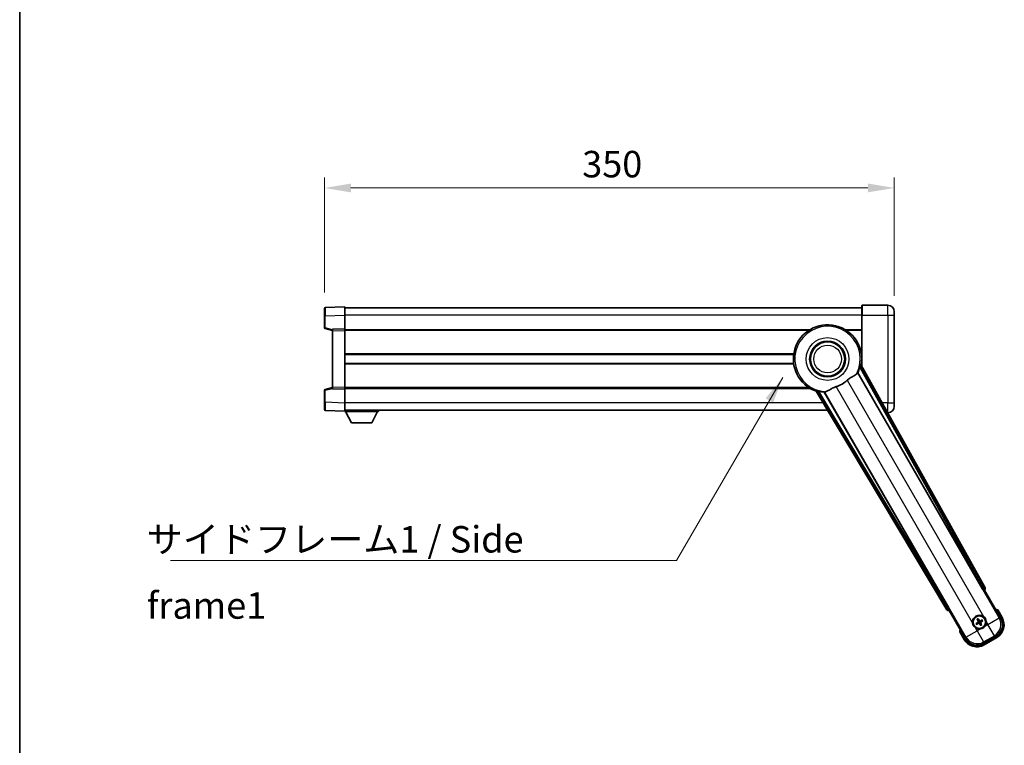
# Model space of a CAD drawing. Units: millimetres. Extents: x 0 to 13168, y 0 to 1827.
# Drawn here: x 2356 to 2961, y 727 to 1172 of the extents above; entities that cross this region are included whole.
import ezdxf

# ---------------------------------------------------------------- set-up
doc = ezdxf.new("R2010")
doc.units = ezdxf.units.MM
doc.header["$LTSCALE"] = 6
doc.layers.get('Defpoints').update_dxf_attribs({"lineweight": 25})
for name, color, linetype, lineweight in [('Border (ISO)', 7, 'Continuous', 35), ('Dimension (ISO)', 7, 'Continuous', 18), ('Symbol (ISO)', 7, 'Continuous', 18), ('Visible (ISO)', 7, 'Continuous', 35), ('Visible Narrow (ISO)', 7, 'Continuous', 25)]:
    doc.layers.add(name, color=color, linetype=linetype, lineweight=lineweight)
doc.styles.add('Note Text (TK)', font='txt')
doc.dimstyles.new('Default - Method 1b (TK)', dxfattribs={"dimscale": 6, "dimtxt": 2.5, "dimasz": 2.5, "dimexe": 1, "dimexo": 1.5, "dimgap": 1, "dimtad": 1, "dimtoh": 1, "dimrnd": 1e-08, "dimdsep": 46, "dimtxsty": 'Note Text (TK)', "dimcen": 0.09, "dimdle": 5, "dimclrd": 100, "dimclre": 100, "dimclrt": 7, "dimadec": 1, "dimazin": 1, "dimtfac": 1, "dimtmove": 0, "dimatfit": 3, "dimfxl": 1, "dimtolj": 1, "dimlwd": -1, "dimlwe": -1, "dimarcsym": 0})
doc.dimstyles.new('Default - Method 1b (TK)$7', dxfattribs={"dimscale": 6, "dimtxt": 2.5, "dimasz": 2.5, "dimexe": 1, "dimexo": 1.5, "dimgap": 1, "dimtad": 1, "dimtoh": 1, "dimrnd": 1e-08, "dimdsep": 46, "dimtxsty": 'Note Text (TK)', "dimcen": 0.09, "dimdle": 5, "dimclrd": 100, "dimclre": 100, "dimclrt": 7, "dimadec": 1, "dimazin": 1, "dimtfac": 1, "dimtmove": 0, "dimatfit": 3, "dimfxl": 1, "dimtolj": 1, "dimlwd": -1, "dimlwe": -1, "dimarcsym": 0})

# ---------------------------------------------------------------- blocks, each defined once
blk = doc.blocks.new('図面枠 tk図枠')
at = {"layer": 'Border (ISO)'}
blk.add_line((14.5, 289), (14.5, 8), dxfattribs=at)
blk = doc.blocks.new('*D69')
at = {"layer": 'Defpoints', "color": 0}
for p in [(2893.18, 1069.07), (2543.18, 995.15), (2893.18, 993.07)]:
    blk.add_point(p, dxfattribs=at)
at = {"layer": 'Dimension (ISO)', "color": 100}
for p, q in [((2543.18, 1004.9), (2543.18, 1075.57)), ((2893.18, 1002.82), (2893.18, 1075.57)), ((2559.43, 1069.07), (2876.93, 1069.07))]:
    blk.add_line(p, q, dxfattribs=at)
for points in [[(2559.43, 1071.77), (2559.43, 1066.36), (2543.18, 1069.07)], [(2876.93, 1071.77), (2876.93, 1066.36), (2893.18, 1069.07)]]:
    blk.add_solid(points, dxfattribs=at)
at = {"layer": 'Dimension (ISO)', "color": 7, "insert": (2701.47, 1083.69), "char_height": 16.25, "attachment_point": 4, "style": 'Note Text (TK)'}
blk.add_mtext('\\A1;350', dxfattribs=at)

msp = doc.modelspace()

# ---------------------------------------------------------------- linework, layer by layer
at = {"layer": 'Visible (ISO)'}
for p, q in [((2543.1795, 990.6486), (2543.1795, 995.1459)), ((2555.6795, 996.0652), (2543.6621, 995.6456)), ((2555.6795, 996.0652), (2555.6795, 991.0683)), ((2873.1795, 995.5652), (2555.6795, 995.5652)), ((2873.1795, 991.0652), (2873.1795, 996.8152)), ((2889.1795, 997.0652), (2873.4295, 997.0652)), ((2893.1795, 993.0652), (2893.1795, 991.0652)), ((2543.1795, 990.6486), (2543.1795, 983.2343)), ((2555.6795, 991.0683), (2555.6795, 982.5652)), ((2873.1795, 991.0652), (2873.1795, 959.7338)), ((2893.1795, 937.0652), (2893.1795, 991.0652)), ((2543.5555, 982.7499), (2548.1795, 981.5652)), ((2555.6795, 982.5652), (2548.1795, 982.3033)), ((2548.1795, 981.3039), (2548.1795, 982.3033)), ((2548.1795, 981.3039), (2548.1795, 946.8265)), ((2555.6795, 982.5652), (2555.6795, 981.5658)), ((2841.3629, 982.0652), (2555.6795, 982.0652)), ((2555.6795, 981.5658), (2555.6795, 946.5646)), ((2873.1795, 982.0652), (2862.9962, 982.0652)), ((2831.3604, 966.8152), (2555.6795, 966.8152)), ((2873.1795, 966.8152), (2872.9987, 966.8152)), ((2831.3604, 961.3152), (2555.6795, 961.3152)), ((2870.7561, 955.6649), (2947.2101, 823.2426)), ((2948.8945, 823.5816), (2872.8455, 960.3345)), ((2873.1795, 961.3152), (2872.9987, 961.3152)), ((2543.1795, 944.8962), (2543.1795, 937.4818)), ((2548.1795, 946.5652), (2543.5555, 945.3805)), ((2548.1795, 945.8271), (2548.1795, 946.8265)), ((2548.1795, 945.8271), (2555.6795, 945.5652)), ((2555.6795, 946.5646), (2555.6795, 945.5652)), ((2841.3629, 946.0652), (2555.6795, 946.0652)), ((2555.6795, 945.5652), (2555.6795, 937.0622)), ((2845.0775, 944.3026), (2925.4845, 810.0658)), ((2926.6202, 811.355), (2850.1662, 943.7773)), ((2543.1795, 932.9846), (2543.1795, 937.4818)), ((2543.6621, 932.4849), (2555.6795, 932.0652)), ((2555.6795, 937.0622), (2555.6795, 932.0652)), ((2852.1081, 932.5652), (2555.6795, 932.5652)), ((2555.6795, 932.0652), (2555.6795, 931.8652)), ((2555.6795, 931.8652), (2576.2795, 931.8652)), ((2559.7295, 924.9652), (2556.1795, 931.8652)), ((2572.2295, 924.9652), (2575.7795, 931.8652)), ((2576.2795, 932.5652), (2576.2795, 931.8652)), ((2893.1795, 937.0652), (2893.1795, 935.0652)), ((2889.1223, 931.0652), (2889.1795, 931.0652)), ((2559.7295, 924.9652), (2572.2295, 924.9652)), ((2947.7774, 822.4198), (2948.5049, 822.2249)), ((2948.5049, 822.2249), (2948.5219, 822.2347)), ((2948.5049, 822.2249), (2958.5201, 804.878)), ((2926.8542, 809.7249), (2927.0492, 810.4524)), ((2926.8372, 809.715), (2926.8542, 809.7249)), ((2936.8694, 792.378), (2926.8542, 809.7249)), ((2944.8819, 803.9495), (2944.6685, 804.4759)), ((2959.3709, 805.4044), (2956.6985, 810.0331)), ((2944.0316, 802.0038), (2943.5052, 801.7905)), ((2943.8083, 801.2654), (2944.2563, 801.6146)), ((2944.1435, 804.1727), (2944.4927, 803.7247)), ((2945.9772, 801.1535), (2946.1905, 800.6271)), ((2946.7156, 800.9302), (2946.3664, 801.3782)), ((2947.0508, 803.8375), (2946.6028, 803.4883)), ((2946.8275, 803.0991), (2947.3539, 803.3125)), ((2933.3158, 796.5331), (2935.9882, 791.9044)), ((2955.603, 793.9914), (2947.7561, 789.4609)), ((2948.2824, 788.6101), (2956.0767, 793.1101))]:
    msp.add_line(p, q, dxfattribs=at)
for centre, radius in [((2852.1795, 964.0652), 11), ((2852.1795, 964.0652), 10.5), ((2852.1795, 964.0652), 10.5), ((2945.4295, 802.5515), 4), ((2945.4295, 802.5515), 3.8385)]:
    msp.add_circle(centre, radius, dxfattribs=at)
for centre, radius, start, end in [((2543.6795, 995.1459), 0.5, 92, 180), ((2873.4295, 996.8152), 0.25, 90, 180), ((2889.1795, 993.0652), 4, 0, 90), ((2543.6795, 983.2343), 0.5, 180, 255.63), ((2852.1795, 964.0652), 21, 349.7668317, 250.2331683), ((2852.1795, 964.0652), 20.3876, 335.6674303, 345.2957256), ((2852.1795, 964.0652), 17.7503, 287.4499052, 312.5500948), ((2543.6795, 944.8962), 0.5, 104.37, 180), ((2852.1795, 964.0652), 20.3876, 254.7042744, 264.3325697), ((2543.6795, 932.9846), 0.5, 180, 268), ((2889.1795, 935.0652), 4, 270, 0), ((2950.1895, 794.3069), 17.02, 67.5158892, 72.7409193), ((2945.4295, 802.5515), 4.25, 54.8332004, 185.1667996), ((2951.5767, 800.9044), 9, 300, 30), ((2945.4295, 802.5515), 4.25, 234.8332004, 275.1667996), ((2945.4295, 802.5515), 1.5014, 201.3922811, 218.6077189), ((2945.4295, 802.5515), 1.5014, 111.3922811, 128.6077189), ((2945.4295, 802.5515), 1.5014, 291.3922811, 308.6077189), ((2945.4295, 802.5515), 1.5014, 21.3922811, 38.6077189), ((2945.4295, 802.5515), 4.25, 324.8332004, 5.1667996), ((2950.1895, 794.3069), 17.02, 167.2590807, 172.4841108), ((2943.7824, 796.4044), 9, 210, 300)]:
    msp.add_arc(centre, radius, start, end, dxfattribs=at)
for centre, major_axis, ratio, start_param, end_param in [((2947.2859, 823.2863), (-0.5, 0.866), 0.08748866, 1.57079633, 3.05432619), ((2948.0135, 823.1003), (0.971, -0.2686), 0.99255093, 5.50956512, 7.0568055), ((2926.5445, 811.3113), (0.5, -0.866), 0.08748866, 0.08726646, 1.57079633), ((2926.3418, 810.5881), (-0.2529, -0.9752), 0.99255093, 5.50956512, 7.0568055), ((2945.5593, 802.62), (3.0339, -5.7466), 0.08715574, 4.36672138, 4.60659097), ((2945.3054, 802.4734), (-3.4598, 5.5008), 0.08715574, 4.81818699, 5.05805658), ((2951.5349, 800.9155), (7.7863, -2.0863), 0.99243251, 5.50158524, 7.06478537), ((2945.5076, 802.4273), (-5.5008, -3.4598), 0.08715574, 4.81818699, 5.05805658), ((2945.3611, 802.6812), (5.7466, 3.0339), 0.08715574, 4.36672138, 4.60659097), ((2945.5537, 802.6296), (3.4598, -5.5008), 0.08715574, 4.81818699, 5.05805658), ((2945.498, 802.4217), (-5.7466, -3.0339), 0.08715574, 4.36672138, 4.60659097), ((2945.2998, 802.483), (-3.0339, 5.7466), 0.08715574, 4.36672138, 4.60659097), ((2945.3514, 802.6757), (5.5008, 3.4598), 0.08715574, 4.81818699, 5.05805658), ((2943.7936, 796.4461), (-2.0863, -7.7863), 0.99243251, 5.50158524, 7.06478537)]:
    msp.add_ellipse(centre, major_axis=major_axis, ratio=ratio, start_param=start_param, end_param=end_param, dxfattribs=at)
for points, knots in [([(2870.1763, 955.1282), (2870.1774, 955.1297), (2870.1785, 955.1312), (2870.43, 955.4722), (2870.5998, 955.6572), (2870.6876, 955.6615)], [2.102258604, 2.102258604, 2.102258604, 2.102258604, 2.10340374, 2.10340374, 2.370180755, 2.370180755, 2.370180755, 2.370180755]), ([(2871.8994, 958.8902), (2871.9407, 959.0476), (2871.9839, 959.2137), (2872.0748, 959.5632), (2872.1217, 959.744), (2872.189, 959.988), (2872.2159, 960.081), (2872.2493, 960.1777), (2872.2594, 960.203), (2872.2755, 960.2344), (2872.2819, 960.2422), (2872.2869, 960.2431)], [0.192845303, 0.192845303, 0.192845303, 0.192845303, 0.240507365, 0.240507365, 0.297130074, 0.297130074, 0.334079186, 0.334079186, 0.352553742, 0.352553742, 0.369009283, 0.369009283, 0.369009283, 0.369009283]), ([(2864.1829, 950.9888), (2864.3655, 951.1564), (2864.5517, 951.3174), (2865.0366, 951.7123), (2865.3369, 951.9343), (2866.236, 952.5487), (2866.833, 952.8933), (2868.1653, 953.6447), (2868.8743, 954.0312), (2869.7479, 954.6622), (2870.0039, 954.8943), (2870.1763, 955.1282)], [-5.27158626, -5.27158626, -5.27158626, -5.27158626, -5.18721863, -5.18721863, -5.05628435, -5.05628435, -4.79921142, -4.79921142, -4.44219969, -4.44219969, -4.22248819, -4.22248819, -4.22248819, -4.22248819]), ([(2845.4359, 944.7406), (2845.4391, 944.7446), (2845.4491, 944.7462), (2845.4844, 944.7444), (2845.5114, 944.7405), (2845.6118, 944.7211), (2845.7058, 944.698), (2845.9508, 944.6342), (2846.1308, 944.5844), (2846.4789, 944.4884), (2846.6444, 944.4428), (2846.8013, 944.3998)], [0.3759847, 0.3759847, 0.3759847, 0.3759847, 0.392440242, 0.392440242, 0.410914798, 0.410914798, 0.44786391, 0.44786391, 0.504486619, 0.504486619, 0.552148681, 0.552148681, 0.552148681, 0.552148681]), ([(2850.2033, 943.8349), (2850.2509, 943.9088), (2850.496, 943.9634), (2850.9172, 944.0107), (2850.919, 944.0109), (2850.9208, 944.0111)], [2.57632281, 2.57632281, 2.57632281, 2.57632281, 2.843099825, 2.843099825, 2.844244962, 2.844244962, 2.844244962, 2.844244962]), ([(2850.9208, 944.0111), (2851.1791, 944.04), (2851.4696, 944.1275), (2852.3222, 944.489), (2852.9239, 944.8387), (2854.2123, 945.6033), (2854.8734, 946.0002), (2855.948, 946.533), (2856.3074, 946.6951), (2856.9498, 946.9474), (2857.2236, 947.0442), (2857.5024, 947.1318)], [-8.358650844, -8.358650844, -8.358650844, -8.358650844, -8.190003506, -8.190003506, -7.917688575, -7.917688575, -7.676295197, -7.676295197, -7.560988477, -7.560988477, -7.477759094, -7.477759094, -7.477759094, -7.477759094]), ([(2944.1435, 804.1727), (2944.1396, 804.1777), (2944.1344, 804.1853), (2944.1228, 804.2031), (2944.1142, 804.2173), (2944.0988, 804.2441), (2944.0892, 804.2615), (2944.0744, 804.2897), (2944.0665, 804.3052), (2944.0601, 804.3183)], [0.0459372434, 0.0459372434, 0.0459372434, 0.0459372434, 0.0499619147, 0.0499619147, 0.0549494088, 0.0549494088, 0.0600073503, 0.0600073503, 0.0644982316, 0.0644982316, 0.0644982316, 0.0644982316]), ([(2944.5842, 804.6209), (2944.5923, 804.6088), (2944.6018, 804.5942), (2944.6187, 804.5672), (2944.629, 804.5503), (2944.6445, 804.5235), (2944.6526, 804.5089), (2944.6622, 804.49), (2944.6662, 804.4817), (2944.6685, 804.4759)], [0.0156348301, 0.0156348301, 0.0156348301, 0.0156348301, 0.0201257115, 0.0201257115, 0.0251836529, 0.0251836529, 0.0301711471, 0.0301711471, 0.0341958184, 0.0341958184, 0.0341958184, 0.0341958184]), ([(2947.8774, 806.0258), (2947.9544, 805.9715), (2948.0297, 805.9146), (2948.5151, 805.5218), (2948.8616, 805.107), (2949.3587, 804.2459), (2949.5447, 803.7385), (2949.6422, 803.1217), (2949.6538, 803.028), (2949.6623, 802.9342)], [4.535339596, 4.535339596, 4.535339596, 4.535339596, 4.561894963, 4.561894963, 4.711051305, 4.711051305, 4.860207647, 4.860207647, 4.886763014, 4.886763014, 4.886763014, 4.886763014]), ([(2956.3511, 809.6349), (2956.3518, 809.6357), (2956.3525, 809.6366), (2956.3783, 809.6663), (2956.4033, 809.695), (2956.4522, 809.7513), (2956.476, 809.7786), (2956.5392, 809.8511), (2956.576, 809.8932), (2956.6359, 809.9618), (2956.6592, 809.9884), (2956.6905, 810.024), (2956.6985, 810.0331), (2956.6985, 810.0331)], [-0.0003347789, -0.0003347789, -0.0003347789, -0.0003347789, 0, 0, 0.011463002, 0.011463002, 0.0228675214, 0.0228675214, 0.0430502261, 0.0430502261, 0.0621538264, 0.0621538264, 0.0807455701, 0.0807455701, 0.0807455701, 0.0807455701]), ([(2942.9817, 799.0772), (2942.9047, 799.1314), (2942.8294, 799.1884), (2942.344, 799.5811), (2941.9975, 799.9959), (2941.5003, 800.857), (2941.3144, 801.3645), (2941.2169, 801.9812), (2941.2053, 802.0749), (2941.1968, 802.1687)], [4.535339596, 4.535339596, 4.535339596, 4.535339596, 4.561894963, 4.561894963, 4.711051305, 4.711051305, 4.860207647, 4.860207647, 4.886763014, 4.886763014, 4.886763014, 4.886763014]), ([(2943.3602, 801.7061), (2943.3723, 801.7143), (2943.3868, 801.7237), (2943.4138, 801.7407), (2943.4308, 801.7509), (2943.4575, 801.7665), (2943.4721, 801.7745), (2943.491, 801.7842), (2943.4993, 801.7881), (2943.5052, 801.7905)], [0.0156348301, 0.0156348301, 0.0156348301, 0.0156348301, 0.0201257115, 0.0201257115, 0.0251836529, 0.0251836529, 0.0301711471, 0.0301711471, 0.0341958184, 0.0341958184, 0.0341958184, 0.0341958184]), ([(2943.8083, 801.2654), (2943.8033, 801.2615), (2943.7958, 801.2563), (2943.7779, 801.2448), (2943.7637, 801.2362), (2943.7369, 801.2207), (2943.7195, 801.2112), (2943.6913, 801.1963), (2943.6759, 801.1884), (2943.6627, 801.182)], [0.0459372434, 0.0459372434, 0.0459372434, 0.0459372434, 0.0499619147, 0.0499619147, 0.0549494088, 0.0549494088, 0.0600073503, 0.0600073503, 0.0644982316, 0.0644982316, 0.0644982316, 0.0644982316]), ([(2944.7408, 802.9639), (2944.7594, 802.928), (2944.7721, 802.8859), (2944.7798, 802.8001), (2944.7747, 802.7564), (2944.7508, 802.6787), (2944.7303, 802.6396), (2944.6811, 802.5797), (2944.6548, 802.5566), (2944.6269, 802.5387)], [0, 0, 0, 0, 0.0121827904, 0.0121827904, 0.0243655807, 0.0243655807, 0.0365656453, 0.0365656453, 0.0463302673, 0.0463302673, 0.0463302673, 0.0463302673]), ([(2944.8927, 803.044), (2944.9156, 803.0049), (2944.933, 802.9622), (2944.953, 802.8849), (2944.9588, 802.8446), (2944.9591, 802.7622), (2944.9535, 802.72), (2944.933, 802.6435), (2944.9168, 802.6042), (2944.8754, 802.533), (2944.8501, 802.501), (2944.7942, 802.4441), (2944.7577, 802.4157), (2944.7183, 802.3933)], [0.2183706741, 0.2183706741, 0.2183706741, 0.2183706741, 0.2324387752, 0.2324387752, 0.2443116158, 0.2443116158, 0.2561844563, 0.2561844563, 0.2680572968, 0.2680572968, 0.2799301374, 0.2799301374, 0.2939982384, 0.2939982384, 0.2939982384, 0.2939982384]), ([(2944.937, 802.0146), (2944.9761, 802.0375), (2945.0188, 802.055), (2945.0961, 802.0749), (2945.1364, 802.0808), (2945.2189, 802.0811), (2945.261, 802.0754), (2945.3375, 802.0549), (2945.3768, 802.0387), (2945.448, 801.9973), (2945.48, 801.9721), (2945.537, 801.9161), (2945.5653, 801.8797), (2945.5877, 801.8403)], [0.2183706741, 0.2183706741, 0.2183706741, 0.2183706741, 0.2324387752, 0.2324387752, 0.2443116158, 0.2443116158, 0.2561844563, 0.2561844563, 0.2680572968, 0.2680572968, 0.2799301374, 0.2799301374, 0.2939982384, 0.2939982384, 0.2939982384, 0.2939982384]), ([(2945.0171, 801.8628), (2945.053, 801.8813), (2945.0951, 801.8941), (2945.1809, 801.9017), (2945.2246, 801.8967), (2945.3023, 801.8727), (2945.3414, 801.8523), (2945.4014, 801.803), (2945.4244, 801.7767), (2945.4423, 801.7488)], [0, 0, 0, 0, 0.0121827904, 0.0121827904, 0.0243655807, 0.0243655807, 0.0365656453, 0.0365656453, 0.0463302673, 0.0463302673, 0.0463302673, 0.0463302673]), ([(2945.9221, 803.0883), (2945.883, 803.0654), (2945.8402, 803.048), (2945.763, 803.028), (2945.7226, 803.0222), (2945.6402, 803.0219), (2945.5981, 803.0275), (2945.5216, 803.048), (2945.4823, 803.0642), (2945.4111, 803.1057), (2945.3791, 803.1309), (2945.3221, 803.1868), (2945.2938, 803.2233), (2945.2714, 803.2627)], [0.2183706741, 0.2183706741, 0.2183706741, 0.2183706741, 0.2324387752, 0.2324387752, 0.2443116158, 0.2443116158, 0.2561844563, 0.2561844563, 0.2680572968, 0.2680572968, 0.2799301374, 0.2799301374, 0.2939982384, 0.2939982384, 0.2939982384, 0.2939982384]), ([(2945.8419, 803.2402), (2945.8061, 803.2217), (2945.764, 803.2089), (2945.6782, 803.2012), (2945.6344, 803.2063), (2945.5568, 803.2302), (2945.5177, 803.2507), (2945.4577, 803.3), (2945.4347, 803.3262), (2945.4168, 803.3541)], [0, 0, 0, 0, 0.0121827904, 0.0121827904, 0.0243655807, 0.0243655807, 0.0365656453, 0.0365656453, 0.0463302673, 0.0463302673, 0.0463302673, 0.0463302673]), ([(2948.9038, 800.1036), (2948.8496, 800.0266), (2948.7927, 799.9513), (2948.3999, 799.4659), (2947.9851, 799.1195), (2947.124, 798.6223), (2946.6165, 798.4363), (2945.9998, 798.3388), (2945.9061, 798.3272), (2945.8123, 798.3187)], [4.535339596, 4.535339596, 4.535339596, 4.535339596, 4.561894963, 4.561894963, 4.711051305, 4.711051305, 4.860207647, 4.860207647, 4.886763014, 4.886763014, 4.886763014, 4.886763014]), ([(2945.9664, 802.0589), (2945.9435, 802.098), (2945.9261, 802.1408), (2945.9061, 802.218), (2945.9002, 802.2584), (2945.8999, 802.3408), (2945.9056, 802.3829), (2945.9261, 802.4594), (2945.9423, 802.4987), (2945.9837, 802.57), (2946.009, 802.602), (2946.0649, 802.6589), (2946.1014, 802.6872), (2946.1407, 802.7096)], [0.2183706741, 0.2183706741, 0.2183706741, 0.2183706741, 0.2324387752, 0.2324387752, 0.2443116158, 0.2443116158, 0.2561844563, 0.2561844563, 0.2680572968, 0.2680572968, 0.2799301374, 0.2799301374, 0.2939982384, 0.2939982384, 0.2939982384, 0.2939982384]), ([(2946.1182, 802.1391), (2946.0997, 802.175), (2946.087, 802.217), (2946.0793, 802.3028), (2946.0844, 802.3466), (2946.1083, 802.4242), (2946.1288, 802.4633), (2946.178, 802.5233), (2946.2043, 802.5464), (2946.2322, 802.5643)], [0, 0, 0, 0, 0.0121827904, 0.0121827904, 0.0243655807, 0.0243655807, 0.0365656453, 0.0365656453, 0.0463302673, 0.0463302673, 0.0463302673, 0.0463302673]), ([(2946.2749, 800.4821), (2946.2668, 800.4942), (2946.2573, 800.5088), (2946.2403, 800.5357), (2946.2301, 800.5527), (2946.2145, 800.5795), (2946.2065, 800.594), (2946.1968, 800.6129), (2946.1929, 800.6212), (2946.1905, 800.6271)], [0.0156348301, 0.0156348301, 0.0156348301, 0.0156348301, 0.0201257115, 0.0201257115, 0.0251836529, 0.0251836529, 0.0301711471, 0.0301711471, 0.0341958184, 0.0341958184, 0.0341958184, 0.0341958184]), ([(2946.7156, 800.9302), (2946.7195, 800.9253), (2946.7247, 800.9177), (2946.7363, 800.8998), (2946.7449, 800.8856), (2946.7603, 800.8588), (2946.7699, 800.8414), (2946.7847, 800.8133), (2946.7926, 800.7978), (2946.799, 800.7847)], [0.0459372434, 0.0459372434, 0.0459372434, 0.0459372434, 0.0499619147, 0.0499619147, 0.0549494088, 0.0549494088, 0.0600073503, 0.0600073503, 0.0644982316, 0.0644982316, 0.0644982316, 0.0644982316]), ([(2947.0508, 803.8375), (2947.0558, 803.8414), (2947.0633, 803.8467), (2947.0812, 803.8582), (2947.0954, 803.8668), (2947.1222, 803.8822), (2947.1396, 803.8918), (2947.1678, 803.9066), (2947.1832, 803.9145), (2947.1964, 803.9209)], [0.0459372434, 0.0459372434, 0.0459372434, 0.0459372434, 0.0499619147, 0.0499619147, 0.0549494088, 0.0549494088, 0.0600073503, 0.0600073503, 0.0644982316, 0.0644982316, 0.0644982316, 0.0644982316]), ([(2947.4989, 803.3968), (2947.4868, 803.3887), (2947.4723, 803.3792), (2947.4453, 803.3623), (2947.4283, 803.352), (2947.4016, 803.3365), (2947.387, 803.3285), (2947.3681, 803.3188), (2947.3598, 803.3148), (2947.3539, 803.3125)], [0.0156348301, 0.0156348301, 0.0156348301, 0.0156348301, 0.0201257115, 0.0201257115, 0.0251836529, 0.0251836529, 0.0301711471, 0.0301711471, 0.0341958184, 0.0341958184, 0.0341958184, 0.0341958184]), ([(2933.8344, 796.6349), (2933.8333, 796.6347), (2933.8322, 796.6344), (2933.7936, 796.627), (2933.7562, 796.6197), (2933.683, 796.6055), (2933.6474, 796.5985), (2933.553, 796.58), (2933.4982, 796.5692), (2933.4088, 796.5516), (2933.3741, 796.5447), (2933.3277, 796.5355), (2933.3158, 796.5331), (2933.3158, 796.5331)], [-0.0809227639, -0.0809227639, -0.0809227639, -0.0809227639, -0.0805886357, -0.0805886357, -0.0691479127, -0.0691479127, -0.0577655589, -0.0577655589, -0.0376220805, -0.0376220805, -0.0185556094, -0.0185556094, 0, 0, 0, 0])]:
    msp.add_open_spline(points, degree=3, knots=knots, dxfattribs=at)
for points in [[(2870.6876, 955.6615), (2870.7218, 955.6632), (2870.7561, 955.6649)], [(2872.8455, 960.3345), (2872.5645, 960.2878), (2872.2869, 960.2431)], [(2845.4359, 944.7406), (2845.2583, 944.5226), (2845.0775, 944.3026)], [(2850.1662, 943.7773), (2850.1848, 943.8061), (2850.2033, 943.8349)]]:
    msp.add_open_spline(points, degree=2, dxfattribs=at)
for points, weights in [([(2944.7183, 802.3933), (2944.4952, 802.2664), (2944.0316, 802.0038)], [1.83096126169, 1.44871715606, 1]), ([(2944.2563, 801.6146), (2944.7155, 801.8848), (2944.937, 802.0146)], [1, 1.44871715606, 1.83096126169]), ([(2944.4927, 803.7247), (2944.7629, 803.2655), (2944.8927, 803.044)], [1, 1.44871715606, 1.83096126169]), ([(2945.2714, 803.2627), (2945.1445, 803.4859), (2944.8819, 803.9495)], [1.83096126169, 1.44871715606, 1]), ([(2945.5877, 801.8403), (2945.7146, 801.6171), (2945.9772, 801.1535)], [1.83096126169, 1.44871715606, 1]), ([(2946.6028, 803.4883), (2946.1436, 803.2181), (2945.9221, 803.0883)], [1, 1.44871715606, 1.83096126169]), ([(2946.3664, 801.3782), (2946.0962, 801.8374), (2945.9664, 802.0589)], [1, 1.44871715606, 1.83096126169]), ([(2946.1407, 802.7096), (2946.3639, 802.8365), (2946.8275, 803.0991)], [1.83096126169, 1.44871715606, 1])]:
    msp.add_rational_spline(points, weights, degree=2, dxfattribs=at)
at = {"layer": 'Visible Narrow (ISO)'}
for p, q in [((2873.4295, 997.0652), (2873.4295, 991.0652)), ((2889.1795, 991.0652), (2889.1795, 997.0652)), ((2543.6621, 990.6486), (2543.1795, 990.6486)), ((2543.6621, 990.6486), (2555.6795, 991.0683)), ((2543.6621, 983.2343), (2543.6621, 990.6486)), ((2873.1795, 991.0652), (2555.6795, 991.0652)), ((2873.4295, 991.0652), (2873.1795, 991.0652)), ((2873.4295, 959.2842), (2873.4295, 991.0652)), ((2873.4295, 991.0652), (2889.1795, 991.0652)), ((2889.1795, 991.0652), (2893.1795, 991.0652)), ((2889.1795, 991.0652), (2889.1795, 937.0652)), ((2543.6621, 983.2343), (2543.1795, 983.2343)), ((2548.1795, 982.0769), (2543.6621, 983.2343)), ((2548.1795, 981.3039), (2555.6795, 981.5658)), ((2840.5714, 981.5652), (2555.6795, 981.5652)), ((2873.1795, 981.5652), (2863.7877, 981.5652)), ((2831.4326, 967.3152), (2555.6795, 967.3152)), ((2873.1795, 967.3152), (2872.9265, 967.3152)), ((2831.4326, 960.8152), (2555.6795, 960.8152)), ((2957.6002, 805.1245), (2870.6876, 955.6615)), ((2871.8994, 958.8902), (2947.3037, 823.2966)), ((2948.1743, 823.7808), (2872.2869, 960.2431)), ((2873.1795, 960.8152), (2872.9265, 960.8152)), ((2864.1829, 950.9888), (2947.8774, 806.0258)), ((2543.1795, 944.8962), (2543.6621, 944.8962)), ((2543.6621, 944.8962), (2548.1795, 946.0535)), ((2543.6621, 937.4818), (2543.6621, 944.8962)), ((2555.6795, 946.5646), (2548.1795, 946.8265)), ((2840.5714, 946.5652), (2555.6795, 946.5652)), ((2845.4359, 944.7406), (2925.672, 810.7891)), ((2926.5266, 811.301), (2846.8013, 944.3998)), ((2850.2033, 943.8349), (2937.1159, 793.2979)), ((2941.1968, 802.1687), (2857.5024, 947.1318)), ((2543.6621, 937.4818), (2543.1795, 937.4818)), ((2555.6795, 937.0622), (2543.6621, 937.4818)), ((2849.4126, 937.0652), (2555.6795, 937.0652)), ((2889.1795, 937.0652), (2885.7856, 937.0652)), ((2889.1795, 937.0652), (2893.1795, 937.0652)), ((2889.1795, 931.0652), (2889.1795, 937.0652)), ((2947.3037, 823.2966), (2947.2101, 823.2426)), ((2947.3037, 823.2966), (2948.1743, 823.7808)), ((2947.8018, 822.4339), (2947.3037, 823.2966)), ((2947.7774, 822.4198), (2947.8018, 822.4339)), ((2947.8018, 822.4339), (2948.5219, 822.2347)), ((2948.8945, 823.5816), (2948.1743, 823.7808)), ((2925.672, 810.7891), (2925.4845, 810.0658)), ((2925.672, 810.7891), (2926.5266, 811.301)), ((2926.6202, 811.355), (2926.5266, 811.301)), ((2926.5266, 811.301), (2927.0247, 810.4383)), ((2926.8372, 809.715), (2927.0247, 810.4383)), ((2927.0247, 810.4383), (2927.0492, 810.4524)), ((2950.6983, 801.1397), (2957.6002, 805.1245)), ((2956.3511, 809.6349), (2958.9379, 805.1544)), ((2958.5201, 804.878), (2957.6002, 805.1245)), ((2958.9379, 805.1544), (2959.3709, 805.4044)), ((2944.0178, 797.2827), (2942.9817, 799.0772)), ((2945.8123, 798.3187), (2944.0178, 797.2827)), ((2944.6269, 802.5387), (2944.7183, 802.3933)), ((2944.7408, 802.9639), (2944.8927, 803.044)), ((2945.0171, 801.8628), (2944.937, 802.0146)), ((2945.4168, 803.3541), (2945.2714, 803.2627)), ((2945.4423, 801.7488), (2945.5877, 801.8403)), ((2945.8419, 803.2402), (2945.9221, 803.0883)), ((2946.1182, 802.1391), (2945.9664, 802.0589)), ((2946.2322, 802.5643), (2946.1407, 802.7096)), ((2950.6983, 801.1397), (2948.9038, 800.1036)), ((2949.6623, 802.9342), (2950.6983, 801.1397)), ((2954.6831, 794.2379), (2950.6983, 801.1397)), ((2936.4212, 792.1544), (2933.8344, 796.6349)), ((2937.1159, 793.2979), (2936.8694, 792.378)), ((2937.1159, 793.2979), (2944.0178, 797.2827)), ((2944.0178, 797.2827), (2948.0026, 790.3808)), ((2948.0026, 790.3808), (2954.6831, 794.2379)), ((2955.8267, 793.5431), (2948.0324, 789.0431)), ((2954.6831, 794.2379), (2955.603, 793.9914)), ((2955.8267, 793.5431), (2956.0767, 793.1101)), ((2936.4212, 792.1544), (2935.9882, 791.9044)), ((2947.7561, 789.4609), (2948.0026, 790.3808)), ((2948.0324, 789.0431), (2948.2824, 788.6101))]:
    msp.add_line(p, q, dxfattribs=at)
for radius in [13.1202, 8.5]:
    msp.add_circle((2852.1795, 964.0652), radius, dxfattribs=at)
for centre, radius, start, end in [((2852.1795, 964.0652), 20.0936, 333.591572, 266.408428), ((2945.4295, 802.5515), 2.2354, 112.2205751, 127.7794249), ((2945.4295, 802.5515), 2.0694, 111.5762159, 128.4237841), ((2950.1895, 794.3069), 16.52, 68.1009362, 70.829494), ((2951.5767, 800.9044), 8.5, 300, 30), ((2945.4295, 802.5515), 2.2354, 202.2205751, 217.7794249), ((2945.4295, 802.5515), 2.0694, 201.5762159, 218.4237841), ((2945.4295, 802.5515), 2.0694, 291.5762159, 308.4237841), ((2945.4295, 802.5515), 2.2354, 292.2205751, 307.7794249), ((2945.4295, 802.5515), 2.0694, 21.5762159, 38.4237841), ((2945.4295, 802.5515), 2.2354, 22.2205751, 37.7794249), ((2950.1895, 794.3069), 16.52, 169.170506, 171.8990638), ((2943.7824, 796.4044), 8.5, 210, 300)]:
    msp.add_arc(centre, radius, start, end, dxfattribs=at)
for centre, major_axis, ratio, start_param, end_param in [((2543.6795, 990.6431), (-0.0174, 5.0024), 0.00348438, 0.00010951, 1.56968786), ((2543.6795, 983.2343), (-0.1241, -0.4844), 0.03380887, 4.72105054, 6.28318531), ((2543.6795, 944.8962), (-0.1241, 0.4844), 0.03380887, 0, 1.56213477), ((2543.6795, 937.4873), (0.0174, 5.0024), 0.00348438, 1.5719048, 3.14148316), ((2947.3037, 823.2966), (0.2666, 0.9638), 0.99255093, 3.93876879, 5.48600917), ((2926.5266, 811.301), (0.968, -0.251), 0.99255093, 3.93876879, 5.48600917), ((2950.6983, 801.1397), (2.0706, 7.7274), 0.99243251, 3.93078892, 5.49398905), ((2944.0178, 797.2827), (7.7274, -2.0706), 0.99243251, 3.93078892, 5.49398905)]:
    msp.add_ellipse(centre, major_axis=major_axis, ratio=ratio, start_param=start_param, end_param=end_param, dxfattribs=at)

# ---------------------------------------------------------------- block references
at = {"xscale": 6.5, "yscale": 6.5, "zscale": 6.5}
msp.add_blockref('図面枠 tk図枠', (2261.75, -52), dxfattribs=at)

# ---------------------------------------------------------------- texts
at = {"layer": 'Symbol (ISO)', "color": 7, "insert": (2434.0046, 861.5223), "char_height": 16.25, "width": 309.225144, "attachment_point": 1, "line_spacing_factor": 1.5, "style": 'Note Text (TK)'}
msp.add_mtext('{\\fＭＳ Ｐゴシック|b0|i0;サイドフレーム1 / Side frame1}', dxfattribs=at)

# ---------------------------------------------------------------- dimensions: what is measured, and where the dimension line sits
at = {"layer": 'Dimension (ISO)', "color": 100}
dim = msp.add_linear_dim(base=(2893.1795, 1069.0652), p1=(2543.1795, 995.1459), p2=(2893.1795, 993.0652), angle=180, dimstyle='Default - Method 1b (TK)', override={"dimscale": 0, "dimtxt": 16.25, "dimasz": 16.25, "dimexe": 6.5, "dimexo": 9.75, "dimgap": 6.5, "dimtoh": 0, "dimdec": 2, "dimcen": 0.585, "dimtol": 0, "dimlim": 0, "dimtp": 0, "dimtm": 0, "dimtdec": 2, "dimtofl": 0, "dimatfit": 1}, dxfattribs=at)
dim.commit()
dim.dimension.update_dxf_attribs({"geometry": '*D69', "text_midpoint": (2718.1795, 1069.0652), "dimtype": 160})

# ---------------------------------------------------------------- leaders
at = {"layer": 'Symbol (ISO)', "color": 100, "annotation_type": 0, "has_hookline": 1, "hookline_direction": 1, "text_width": 294.6236}
msp.add_leader([(2824.6135, 952.6705), (2759.4798, 840.4604), (2743.2298, 840.4604)], dimstyle='Default - Method 1b (TK)$7', override={"dimscale": 0, "dimtxt": 16.25, "dimasz": 16.25, "dimgap": 0, "dimtad": 1}, dxfattribs=at)

doc.saveas('drawing.dxf')
